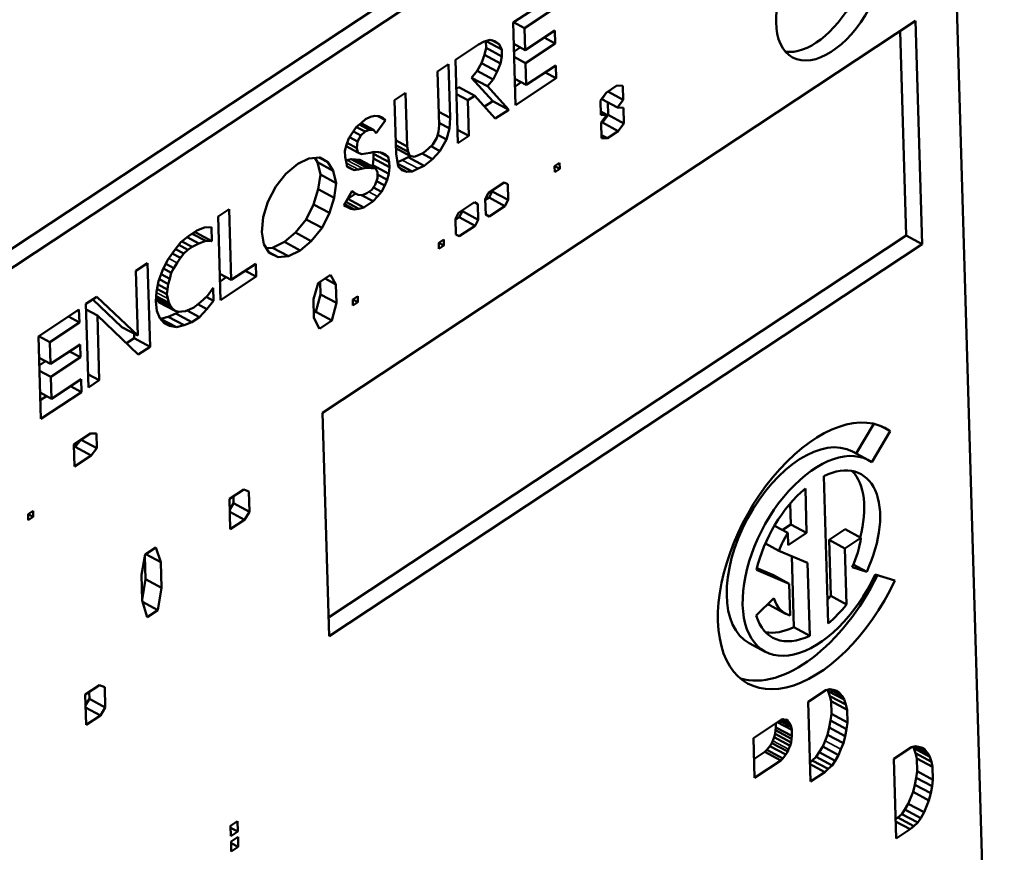
# Model space of a CAD drawing. Units: inches. Extents: x 0.6 to 87.4, y 0.6 to 67.4.
# Drawn here: x 82 to 82.7, y 53.6 to 54.1 of the extents above; entities that cross this region are included whole.
import ezdxf

# ---------------------------------------------------------------- set-up
doc = ezdxf.new("R2010")
doc.units = ezdxf.units.IN
doc.header["$LTSCALE"] = 4
doc.header["$MEASUREMENT"] = 0
doc.layers.add('Visible (ANSI)', color=7, linetype='Continuous', lineweight=50)
doc.layers.add('Visible Narrow (ANSI)', color=7, linetype='Continuous', lineweight=35)

msp = doc.modelspace()

# ---------------------------------------------------------------- linework, layer by layer
at = {"layer": 'Visible (ANSI)'}
for p, q in [((82.57298, 54.35199), (81.14759, 53.40993)), ((82.58395, 54.34608), (81.14759, 53.39678)), ((82.70922, 53.05225), (82.67212, 54.30223)), ((82.37061, 54.14574), (82.39861, 54.16424)), ((82.39888, 54.15533), (82.37846, 54.14183)), ((82.23906, 53.87656), (82.64801, 54.14684)), ((82.3723, 54.08882), (82.37061, 54.14574)), ((82.37846, 54.14183), (82.37088, 54.14592)), ((82.64801, 54.14684), (82.65258, 53.993)), ((82.37846, 54.14183), (82.37891, 54.12675)), ((82.37891, 54.12675), (82.39933, 54.14024)), ((82.39933, 54.14024), (82.39959, 54.13133)), ((82.64161, 53.99891), (82.63743, 54.13985)), ((82.34659, 54.13056), (82.35069, 54.13257)), ((82.35069, 54.13257), (82.35482, 54.1339)), ((82.35192, 54.12836), (82.35178, 54.13292)), ((82.36275, 54.12725), (82.35205, 54.13301)), ((82.35482, 54.1339), (82.35842, 54.13278)), ((82.36085, 54.1309), (82.3559, 54.13356)), ((82.35842, 54.13278), (82.36085, 54.1309)), ((82.39959, 54.13133), (82.39201, 54.13541)), ((82.33084, 54.12015), (82.34659, 54.13056)), ((82.35087, 54.12347), (82.35192, 54.12836)), ((82.36289, 54.12245), (82.35192, 54.12836)), ((82.36085, 54.1309), (82.36275, 54.12725)), ((82.36275, 54.12725), (82.36289, 54.12245)), ((82.37891, 54.12675), (82.37105, 54.13098)), ((82.37121, 54.12572), (82.37552, 54.12857)), ((82.39959, 54.13133), (82.37917, 54.11783)), ((82.33255, 54.06255), (82.33084, 54.12015)), ((82.34866, 54.11782), (82.35087, 54.12347)), ((82.36184, 54.11757), (82.35087, 54.12347)), ((82.36289, 54.12245), (82.36184, 54.11757)), ((82.37917, 54.11783), (82.37132, 54.12206)), ((82.3185, 54.112), (82.32609, 54.11701)), ((82.3196, 54.07496), (82.3185, 54.112)), ((82.32609, 54.11701), (82.32719, 54.07998)), ((82.34183, 54.1077), (82.34585, 54.11246)), ((82.34585, 54.11246), (82.34866, 54.11782)), ((82.35682, 54.10655), (82.34585, 54.11246)), ((82.35963, 54.11191), (82.34866, 54.11782)), ((82.35963, 54.11191), (82.35682, 54.10655)), ((82.36184, 54.11757), (82.35963, 54.11191)), ((82.37917, 54.11783), (82.37962, 54.10275)), ((82.37962, 54.10275), (82.40004, 54.11624)), ((82.4003, 54.10732), (82.39272, 54.11141)), ((82.40004, 54.11624), (82.4003, 54.10732)), ((82.35658, 54.09158), (82.34183, 54.1077)), ((82.3528, 54.1018), (82.34183, 54.1077)), ((82.35682, 54.10655), (82.3528, 54.1018)), ((82.37962, 54.10275), (82.37176, 54.10698)), ((82.37192, 54.10172), (82.37623, 54.10457)), ((82.4003, 54.10732), (82.3723, 54.08882)), ((82.33143, 54.10014), (82.3331, 54.10124)), ((82.34407, 54.09533), (82.3331, 54.10124)), ((82.3528, 54.1018), (82.36755, 54.08568)), ((82.43468, 54.09733), (82.44214, 54.10226)), ((82.44653, 54.09244), (82.43592, 54.09815)), ((82.44214, 54.10226), (82.44624, 54.10222)), ((82.44624, 54.10222), (82.44653, 54.09244)), ((82.28875, 54.09233), (82.29634, 54.09735)), ((82.28985, 54.0553), (82.28875, 54.09233)), ((82.29634, 54.09735), (82.29744, 54.06031)), ((82.3394, 54.09224), (82.33154, 54.09648)), ((82.34407, 54.09533), (82.3394, 54.09224)), ((82.3394, 54.09224), (82.34013, 54.06756)), ((82.35822, 54.07951), (82.34407, 54.09533)), ((82.35082, 54.08778), (82.35658, 54.09158)), ((82.36755, 54.08568), (82.35658, 54.09158)), ((82.43074, 54.09198), (82.43468, 54.09733)), ((82.43103, 54.08219), (82.43074, 54.09198)), ((82.43162, 54.09299), (82.43495, 54.09751)), ((82.44259, 54.08708), (82.43162, 54.09299)), ((82.44653, 54.09244), (82.44259, 54.08708)), ((82.32719, 54.07998), (82.31933, 54.08421)), ((82.36755, 54.08568), (82.35822, 54.07951)), ((82.43513, 54.08215), (82.43097, 54.08439)), ((82.43604, 54.08215), (82.43579, 54.09075)), ((82.44259, 54.08708), (82.44669, 54.08704)), ((82.44669, 54.08704), (82.44701, 54.07624)), ((82.26594, 54.07656), (82.26883, 54.07917)), ((82.26883, 54.07917), (82.27235, 54.0808)), ((82.27235, 54.0808), (82.27531, 54.08135)), ((82.27531, 54.08135), (82.27829, 54.08122)), ((82.28254, 54.07844), (82.27626, 54.06939)), ((82.28254, 54.07844), (82.27728, 54.08127)), ((82.27829, 54.08122), (82.2807, 54.08002)), ((82.2807, 54.08002), (82.28254, 54.07844)), ((82.32719, 54.07998), (82.32681, 54.07273)), ((82.43513, 54.08215), (82.43103, 54.08219)), ((82.43119, 54.0768), (82.43513, 54.08215)), ((82.4321, 54.07679), (82.43604, 54.08215)), ((82.44701, 54.07624), (82.43604, 54.08215)), ((82.2596, 54.06957), (82.26246, 54.07356)), ((82.2656, 54.06794), (82.26043, 54.07072)), ((82.26246, 54.07356), (82.26594, 54.07656)), ((82.26849, 54.07055), (82.26263, 54.07371)), ((82.27143, 54.0718), (82.26465, 54.07545)), ((82.26849, 54.07055), (82.2656, 54.06794)), ((82.27441, 54.07167), (82.2657, 54.07635)), ((82.26593, 54.07623), (82.26654, 54.0771)), ((82.27143, 54.0718), (82.26849, 54.07055)), ((82.27441, 54.07167), (82.27143, 54.0718)), ((82.27626, 54.06939), (82.27441, 54.07167)), ((82.31914, 54.07046), (82.3196, 54.07496)), ((82.32681, 54.07273), (82.31955, 54.07664)), ((82.32681, 54.07273), (82.32466, 54.06502)), ((82.34013, 54.06756), (82.33228, 54.07179)), ((82.43151, 54.066), (82.43119, 54.0768)), ((82.43121, 54.0762), (82.4321, 54.07679)), ((82.44307, 54.07089), (82.4321, 54.07679)), ((82.44307, 54.07089), (82.43561, 54.06596)), ((82.44701, 54.07624), (82.44307, 54.07089)), ((82.25568, 54.06139), (82.25733, 54.06597)), ((82.25733, 54.06597), (82.2596, 54.06957)), ((82.26335, 54.06366), (82.25776, 54.06666)), ((82.2656, 54.06794), (82.26335, 54.06366)), ((82.29744, 54.06031), (82.28958, 54.06455)), ((82.31524, 54.06159), (82.31808, 54.06626)), ((82.31808, 54.06626), (82.31914, 54.07046)), ((82.32466, 54.06502), (82.31859, 54.06829)), ((82.32466, 54.06502), (82.32013, 54.05714)), ((82.34013, 54.06756), (82.33255, 54.06255)), ((82.43561, 54.06596), (82.43145, 54.0682)), ((82.43561, 54.06596), (82.43151, 54.066)), ((82.25462, 54.05719), (82.25568, 54.06139)), ((82.25474, 54.05307), (82.25462, 54.05719)), ((82.26357, 54.05611), (82.25545, 54.06048)), ((82.26288, 54.05916), (82.25618, 54.06277)), ((82.26335, 54.06366), (82.26288, 54.05916)), ((82.26288, 54.05916), (82.26357, 54.05611)), ((82.29814, 54.05659), (82.28968, 54.06114)), ((82.29941, 54.05393), (82.28974, 54.05913)), ((82.29744, 54.06031), (82.29814, 54.05659)), ((82.30887, 54.05598), (82.31234, 54.05898)), ((82.31234, 54.05898), (82.31524, 54.06159)), ((82.32013, 54.05714), (82.31397, 54.06045)), ((82.32013, 54.05714), (82.31494, 54.05161)), ((82.22208, 54.04827), (82.2297, 54.05191)), ((82.2297, 54.05191), (82.23741, 54.05281)), ((82.23564, 54.04941), (82.23376, 54.05238)), ((82.24286, 54.04942), (82.23672, 54.05273)), ((82.23741, 54.05281), (82.24286, 54.04942)), ((82.25542, 54.05003), (82.25474, 54.05307)), ((82.25525, 54.05079), (82.2559, 54.05092)), ((82.2559, 54.05092), (82.25886, 54.05147)), ((82.26983, 54.04557), (82.25886, 54.05147)), ((82.25886, 54.05147), (82.26184, 54.05134)), ((82.26184, 54.05134), (82.26482, 54.05121)), ((82.26357, 54.05611), (82.26598, 54.05491)), ((82.27579, 54.04531), (82.26482, 54.05121)), ((82.26598, 54.05491), (82.26894, 54.05547)), ((82.26894, 54.05547), (82.2719, 54.05602)), ((82.2719, 54.05602), (82.27486, 54.05658)), ((82.27385, 54.0474), (82.27431, 54.0519)), ((82.27421, 54.05532), (82.274, 54.05642)), ((82.27431, 54.0519), (82.27421, 54.05532)), ((82.28518, 54.04942), (82.27421, 54.05532)), ((82.28528, 54.04599), (82.27431, 54.0519)), ((82.27486, 54.05658), (82.27783, 54.05645)), ((82.27783, 54.05645), (82.28023, 54.05593)), ((82.28448, 54.05315), (82.27868, 54.05627)), ((82.28023, 54.05593), (82.28264, 54.05473)), ((82.28264, 54.05473), (82.28448, 54.05315)), ((82.28448, 54.05315), (82.28518, 54.04942)), ((82.2913, 54.04647), (82.28985, 54.0553)), ((82.29083, 54.04938), (82.29406, 54.05096)), ((82.29406, 54.05096), (82.29816, 54.05297)), ((82.29814, 54.05659), (82.29941, 54.05393)), ((82.29816, 54.05297), (82.29939, 54.05394)), ((82.30913, 54.04707), (82.29816, 54.05297)), ((82.29941, 54.05393), (82.30241, 54.05311)), ((82.30241, 54.05311), (82.30534, 54.05435)), ((82.30534, 54.05435), (82.30887, 54.05598)), ((82.31494, 54.05161), (82.30776, 54.05547)), ((82.31494, 54.05161), (82.30913, 54.04707)), ((82.21395, 54.0415), (82.22208, 54.04827)), ((82.23767, 54.04097), (82.23564, 54.04941)), ((82.24661, 54.0435), (82.23564, 54.04941)), ((82.24286, 54.04942), (82.24661, 54.0435)), ((82.24661, 54.0435), (82.24864, 54.03506)), ((82.25613, 54.0463), (82.25542, 54.05003)), ((82.26096, 54.0439), (82.25609, 54.04652)), ((82.25854, 54.0451), (82.25613, 54.0463)), ((82.26096, 54.0439), (82.25854, 54.0451)), ((82.26392, 54.04445), (82.26096, 54.0439)), ((82.26687, 54.04501), (82.26392, 54.04445)), ((82.26983, 54.04557), (82.26687, 54.04501)), ((82.27281, 54.04544), (82.26983, 54.04557)), ((82.27579, 54.04531), (82.27281, 54.04544)), ((82.27362, 54.04647), (82.27385, 54.0474)), ((82.28482, 54.04149), (82.27385, 54.0474)), ((82.27705, 54.04265), (82.27579, 54.04531)), ((82.28528, 54.04599), (82.28482, 54.04149)), ((82.28518, 54.04942), (82.28528, 54.04599)), ((82.30092, 54.04304), (82.29099, 54.04839)), ((82.29376, 54.0439), (82.2913, 54.04647)), ((82.29736, 54.04278), (82.29214, 54.04559)), ((82.29736, 54.04278), (82.29376, 54.0439)), ((82.30503, 54.04505), (82.30092, 54.04304)), ((82.30913, 54.04707), (82.30503, 54.04505)), ((82.39913, 54.04666), (82.40258, 54.04894)), ((82.39925, 54.04261), (82.39913, 54.04666)), ((82.4027, 54.04489), (82.39925, 54.04674)), ((82.4027, 54.04489), (82.39925, 54.04261)), ((82.40258, 54.04894), (82.4027, 54.04489)), ((82.20708, 54.03276), (82.21395, 54.0415)), ((82.23619, 54.03089), (82.23767, 54.04097)), ((82.24864, 54.03506), (82.23767, 54.04097)), ((82.27553, 54.03395), (82.27718, 54.03853)), ((82.27718, 54.03853), (82.27705, 54.04265)), ((82.28376, 54.03729), (82.27711, 54.04087)), ((82.28376, 54.03729), (82.28209, 54.03339)), ((82.28482, 54.04149), (82.28376, 54.03729)), ((82.30092, 54.04304), (82.29736, 54.04278)), ((82.20145, 54.02205), (82.20708, 54.03276)), ((82.23293, 54.02035), (82.23619, 54.03089)), ((82.24716, 54.02499), (82.23619, 54.03089)), ((82.24864, 54.03506), (82.24716, 54.02499)), ((82.26976, 54.02804), (82.27326, 54.03035)), ((82.27326, 54.03035), (82.27553, 54.03395)), ((82.27984, 54.0291), (82.27434, 54.03206)), ((82.28209, 54.03339), (82.27642, 54.03644)), ((82.28209, 54.03339), (82.27984, 54.0291)), ((82.35356, 54.02824), (82.36446, 54.03544)), ((82.35619, 54.02937), (82.35617, 54.02996)), ((82.36446, 54.03544), (82.36684, 54.03426)), ((82.36684, 54.03426), (82.36716, 54.02347)), ((82.24716, 54.02499), (82.2439, 54.01444)), ((82.25395, 54.01968), (82.2596, 54.02971)), ((82.25643, 54.0241), (82.2567, 54.02417)), ((82.2567, 54.02417), (82.26214, 54.02777)), ((82.26767, 54.01827), (82.2567, 54.02417)), ((82.26143, 54.02813), (82.25934, 54.02925)), ((82.2596, 54.02971), (82.26143, 54.02813)), ((82.26143, 54.02813), (82.26384, 54.02692)), ((82.26384, 54.02692), (82.26682, 54.02679)), ((82.27408, 54.02251), (82.26606, 54.02683)), ((82.26682, 54.02679), (82.26976, 54.02804)), ((82.27696, 54.02581), (82.27408, 54.02251)), ((82.27984, 54.0291), (82.27696, 54.02581)), ((82.35134, 54.02402), (82.35356, 54.02824)), ((82.35166, 54.01322), (82.35134, 54.02402)), ((82.35136, 54.02343), (82.35397, 54.02516)), ((82.35397, 54.02516), (82.35619, 54.02937)), ((82.36494, 54.01925), (82.35397, 54.02516)), ((82.36716, 54.02347), (82.35619, 54.02937)), ((82.36716, 54.02347), (82.36494, 54.01925)), ((82.16716, 54.01197), (82.17474, 54.01698)), ((82.17474, 54.01698), (82.17619, 53.96829)), ((82.19819, 54.0115), (82.20145, 54.02205)), ((82.22788, 54.01002), (82.23293, 54.02035)), ((82.2439, 54.01444), (82.23293, 54.02035)), ((82.25636, 54.01848), (82.25395, 54.01968)), ((82.25877, 54.01728), (82.25403, 54.01984)), ((82.26117, 54.01677), (82.25437, 54.02043)), ((82.26413, 54.01732), (82.25529, 54.02208)), ((82.25877, 54.01728), (82.25636, 54.01848)), ((82.26117, 54.01677), (82.25877, 54.01728)), ((82.26413, 54.01732), (82.26117, 54.01677)), ((82.26767, 54.01827), (82.26413, 54.01732)), ((82.27408, 54.02251), (82.26767, 54.01827)), ((82.33295, 54.01461), (82.34385, 54.02182)), ((82.33558, 54.01575), (82.33556, 54.01634)), ((82.34385, 54.02182), (82.34623, 54.02064)), ((82.34623, 54.02064), (82.34655, 54.00984)), ((82.36494, 54.01925), (82.35404, 54.01204)), ((82.16887, 53.95437), (82.16716, 54.01197)), ((82.19731, 54.00113), (82.19819, 54.0115)), ((82.22042, 54.0009), (82.22788, 54.01002)), ((82.23886, 54.00412), (82.22788, 54.01002)), ((82.2439, 54.01444), (82.23886, 54.00412)), ((82.33073, 54.0104), (82.33295, 54.01461)), ((82.33105, 53.9996), (82.33073, 54.0104)), ((82.33075, 54.00981), (82.33336, 54.01153)), ((82.33336, 54.01153), (82.33558, 54.01575)), ((82.34433, 54.00563), (82.33336, 54.01153)), ((82.34655, 54.00984), (82.33558, 54.01575)), ((82.34655, 54.00984), (82.34433, 54.00563)), ((82.35404, 54.01204), (82.35166, 54.01332)), ((82.35404, 54.01204), (82.35166, 54.01322)), ((82.15249, 54.00228), (82.15778, 54.00437)), ((82.15778, 54.00437), (82.16253, 54.00472)), ((82.16253, 54.00472), (82.16281, 53.99512)), ((82.23886, 54.00412), (82.23139, 53.99499)), ((82.34433, 54.00563), (82.33343, 53.99842)), ((82.14143, 53.99427), (82.14666, 53.99842)), ((82.15394, 53.99345), (82.14587, 53.99779)), ((82.14666, 53.99842), (82.15249, 54.00228)), ((82.15865, 53.99516), (82.14932, 54.00018)), ((82.15061, 54.00103), (82.15184, 54.00102)), ((82.15184, 54.00102), (82.15182, 54.00183)), ((82.16281, 53.99512), (82.15184, 54.00102)), ((82.19874, 53.99299), (82.19731, 54.00113)), ((82.21288, 53.99451), (82.22042, 54.0009)), ((82.23139, 53.99499), (82.22042, 54.0009)), ((82.24325, 53.73562), (82.64161, 53.99891)), ((82.31928, 53.99389), (82.32272, 53.99616)), ((82.32272, 53.99616), (82.32284, 53.99211)), ((82.33343, 53.99842), (82.33105, 53.9997)), ((82.33343, 53.99842), (82.33105, 53.9996)), ((82.65258, 53.993), (82.64161, 53.99891)), ((82.13684, 53.98844), (82.14143, 53.99427)), ((82.14344, 53.98651), (82.13774, 53.98958)), ((82.14634, 53.98912), (82.14005, 53.99251)), ((82.14925, 53.99105), (82.14218, 53.99486)), ((82.14634, 53.98912), (82.14344, 53.98651)), ((82.14925, 53.99105), (82.14634, 53.98912)), ((82.15394, 53.99345), (82.14925, 53.99105)), ((82.15865, 53.99516), (82.15394, 53.99345)), ((82.16281, 53.99512), (82.15865, 53.99516)), ((82.20248, 53.98707), (82.19874, 53.99299)), ((82.20051, 53.99019), (82.20467, 53.99049)), ((82.20467, 53.99049), (82.21288, 53.99451)), ((82.21564, 53.98458), (82.20467, 53.99049)), ((82.22385, 53.98861), (82.21288, 53.99451)), ((82.23139, 53.99499), (82.22385, 53.98861)), ((82.65258, 53.993), (82.24363, 53.72272)), ((82.3194, 53.98984), (82.31928, 53.99389)), ((82.32284, 53.99211), (82.3194, 53.99397)), ((82.32284, 53.99211), (82.3194, 53.98984)), ((82.13228, 53.98193), (82.13684, 53.98844)), ((82.14115, 53.98359), (82.13556, 53.9866)), ((82.14115, 53.98359), (82.13888, 53.97999)), ((82.14344, 53.98651), (82.14115, 53.98359)), ((82.20852, 53.98407), (82.20225, 53.98745)), ((82.20852, 53.98407), (82.20248, 53.98707)), ((82.21564, 53.98458), (82.20852, 53.98407)), ((82.22385, 53.98861), (82.21564, 53.98458)), ((82.1104, 53.97446), (82.11857, 53.97986)), ((82.11857, 53.97986), (82.12028, 53.92225)), ((82.12892, 53.97481), (82.13228, 53.98193)), ((82.13492, 53.97318), (82.12952, 53.97609)), ((82.13661, 53.97639), (82.13107, 53.97937)), ((82.13661, 53.97639), (82.13492, 53.97318)), ((82.13888, 53.97999), (82.13661, 53.97639)), ((82.17619, 53.96829), (82.19311, 53.97947)), ((82.19311, 53.97947), (82.19337, 53.97056)), ((82.11173, 53.92989), (82.1104, 53.97446)), ((82.12617, 53.9674), (82.12892, 53.97481)), ((82.13277, 53.96547), (82.12667, 53.96875)), ((82.13385, 53.96898), (82.12794, 53.97217)), ((82.13385, 53.96898), (82.13277, 53.96547)), ((82.13492, 53.97318), (82.13385, 53.96898)), ((82.17619, 53.96829), (82.16833, 53.97252)), ((82.16849, 53.96727), (82.1728, 53.97012)), ((82.19337, 53.97056), (82.16887, 53.95437)), ((82.19337, 53.97056), (82.18579, 53.97464)), ((82.23605, 53.96606), (82.24466, 53.97175)), ((82.24837, 53.96525), (82.24091, 53.96927)), ((82.24466, 53.97175), (82.24837, 53.96525)), ((82.1246, 53.96007), (82.12617, 53.9674)), ((82.13178, 53.95852), (82.12504, 53.96215)), ((82.13228, 53.96165), (82.1257, 53.9652)), ((82.13277, 53.96547), (82.13228, 53.96165)), ((82.15977, 53.95744), (82.16377, 53.96288)), ((82.16377, 53.96288), (82.16404, 53.95397)), ((82.23287, 53.95501), (82.23605, 53.96606)), ((82.23778, 53.95834), (82.23752, 53.96702)), ((82.24837, 53.96525), (82.24875, 53.95243)), ((82.07599, 53.95171), (82.08357, 53.95673)), ((82.08357, 53.95673), (82.11173, 53.92989)), ((82.1242, 53.95351), (82.1246, 53.96007)), ((82.13315, 53.95244), (82.12442, 53.95714)), ((82.13228, 53.96165), (82.13178, 53.95852)), ((82.13178, 53.95852), (82.13247, 53.95548)), ((82.13247, 53.95548), (82.13315, 53.95244)), ((82.15514, 53.95299), (82.15977, 53.95744)), ((82.16404, 53.95397), (82.15899, 53.95669)), ((82.23462, 53.94628), (82.23778, 53.95834)), ((82.24875, 53.95243), (82.23778, 53.95834)), ((82.26004, 53.95473), (82.26348, 53.95701)), ((82.26348, 53.95701), (82.2636, 53.95296)), ((82.0777, 53.89411), (82.07599, 53.95171)), ((82.10076, 53.93579), (82.08075, 53.95486)), ((82.12499, 53.94704), (82.1242, 53.95351)), ((82.12468, 53.9544), (82.12429, 53.95501)), ((82.12651, 53.95281), (82.12468, 53.9544)), ((82.13565, 53.94849), (82.12468, 53.9544)), ((82.13748, 53.94691), (82.12651, 53.95281)), ((82.13315, 53.95244), (82.1344, 53.95046)), ((82.1344, 53.95046), (82.13565, 53.94849)), ((82.13565, 53.94849), (82.13748, 53.94691)), ((82.14756, 53.94797), (82.1505, 53.94922)), ((82.1505, 53.94922), (82.15514, 53.95299)), ((82.15945, 53.94814), (82.15327, 53.95147)), ((82.16404, 53.95397), (82.15945, 53.94814)), ((82.23325, 53.94219), (82.23287, 53.95501)), ((82.24875, 53.95243), (82.24559, 53.94037)), ((82.26016, 53.95068), (82.26004, 53.95473)), ((82.2636, 53.95296), (82.26016, 53.95481)), ((82.2636, 53.95296), (82.26016, 53.95068)), ((82.04325, 53.92938), (82.07125, 53.94789)), ((82.07152, 53.93897), (82.06394, 53.94305)), ((82.07125, 53.94789), (82.07152, 53.93897)), ((82.08396, 53.9437), (82.0761, 53.94793)), ((82.08396, 53.9437), (82.08528, 53.89912)), ((82.11211, 53.91686), (82.08396, 53.9437)), ((82.12692, 53.94202), (82.12499, 53.94704)), ((82.13, 53.93847), (82.12692, 53.94202)), ((82.12732, 53.94157), (82.12744, 53.94154)), ((82.12744, 53.94154), (82.13275, 53.94295)), ((82.13841, 53.93563), (82.12744, 53.94154)), ((82.13275, 53.94295), (82.13804, 53.94505)), ((82.14372, 53.93705), (82.13275, 53.94295)), ((82.13748, 53.94691), (82.13987, 53.94639)), ((82.13804, 53.94505), (82.14009, 53.94641)), ((82.14901, 53.93914), (82.13804, 53.94505)), ((82.13987, 53.94639), (82.14225, 53.94656)), ((82.14225, 53.94656), (82.14462, 53.94673)), ((82.14462, 53.94673), (82.14756, 53.94797)), ((82.15426, 53.94261), (82.14574, 53.9472)), ((82.15426, 53.94261), (82.14901, 53.93914)), ((82.15945, 53.94814), (82.15426, 53.94261)), ((82.23316, 53.94531), (82.23462, 53.94628)), ((82.23698, 53.93468), (82.23325, 53.94219)), ((82.24559, 53.94037), (82.23462, 53.94628)), ((82.07152, 53.93897), (82.0511, 53.92548)), ((82.11173, 53.92989), (82.10076, 53.93579)), ((82.13362, 53.93666), (82.12976, 53.93874)), ((82.13362, 53.93666), (82.13, 53.93847)), ((82.13841, 53.93563), (82.13362, 53.93666)), ((82.14372, 53.93705), (82.13841, 53.93563)), ((82.14901, 53.93914), (82.14372, 53.93705)), ((82.24559, 53.94037), (82.23698, 53.93468)), ((82.04494, 53.87246), (82.04325, 53.92938)), ((82.0511, 53.92548), (82.04352, 53.92956)), ((82.10396, 53.92463), (82.10931, 53.92816)), ((82.10931, 53.92816), (82.10922, 53.93124)), ((82.12028, 53.92225), (82.10931, 53.92816)), ((82.0511, 53.92548), (82.05155, 53.91039)), ((82.05155, 53.91039), (82.07197, 53.92389)), ((82.07197, 53.92389), (82.07223, 53.91497)), ((82.12028, 53.92225), (82.11211, 53.91686)), ((82.05155, 53.91039), (82.04369, 53.91462)), ((82.07223, 53.91497), (82.05182, 53.90148)), ((82.07223, 53.91497), (82.06465, 53.91905)), ((82.04385, 53.90937), (82.04816, 53.91222)), ((82.05182, 53.90148), (82.04396, 53.90571)), ((82.05182, 53.90148), (82.05226, 53.88639)), ((82.08528, 53.89912), (82.07742, 53.90335)), ((82.05226, 53.88639), (82.07268, 53.89988)), ((82.07294, 53.89097), (82.06536, 53.89505)), ((82.07268, 53.89988), (82.07294, 53.89097)), ((82.08528, 53.89912), (82.0777, 53.89411)), ((82.05226, 53.88639), (82.0444, 53.89062)), ((82.04456, 53.88537), (82.04887, 53.88822)), ((82.07294, 53.89097), (82.04494, 53.87246)), ((82.24363, 53.72272), (82.23906, 53.87656)), ((82.60707, 53.8486), (82.61916, 53.86911)), ((82.63062, 53.86404), (82.62384, 53.86769)), ((82.06774, 53.85481), (82.07922, 53.8624)), ((82.07922, 53.8624), (82.08331, 53.86236)), ((82.08331, 53.86236), (82.08361, 53.85224)), ((82.63062, 53.86404), (82.61795, 53.84254)), ((82.06819, 53.83963), (82.06774, 53.85481)), ((82.0687, 53.85312), (82.07251, 53.85797)), ((82.08361, 53.85224), (82.07271, 53.8581)), ((82.0678, 53.85254), (82.0687, 53.85312)), ((82.07967, 53.84722), (82.06819, 53.83963)), ((82.07967, 53.84722), (82.0687, 53.85312)), ((82.08361, 53.85224), (82.07967, 53.84722)), ((82.61549, 53.84406), (82.60452, 53.84997)), ((82.58783, 53.73147), (82.58482, 53.83303)), ((82.17498, 53.81734), (82.18484, 53.82386)), ((82.18484, 53.82386), (82.18841, 53.82243)), ((82.18841, 53.82243), (82.18882, 53.80852)), ((82.57204, 53.82458), (82.57295, 53.79383)), ((82.1756, 53.79647), (82.17498, 53.81734)), ((82.1752, 53.81005), (82.17785, 53.81442)), ((82.17785, 53.81442), (82.17771, 53.81915)), ((82.18882, 53.80852), (82.17785, 53.81442)), ((82.56198, 53.79974), (82.56156, 53.8141)), ((82.03621, 53.8068), (82.03965, 53.80908)), ((82.03633, 53.80275), (82.03621, 53.8068)), ((82.03977, 53.80503), (82.03633, 53.80688)), ((82.03965, 53.80908), (82.03977, 53.80503)), ((82.18546, 53.80299), (82.17524, 53.80849)), ((82.18882, 53.80852), (82.18546, 53.80299)), ((82.03977, 53.80503), (82.03633, 53.80275)), ((82.18546, 53.80299), (82.1756, 53.79647)), ((82.55612, 53.79587), (82.56198, 53.79974)), ((82.57295, 53.79383), (82.56198, 53.79974)), ((82.55992, 53.79382), (82.5507, 53.79879)), ((82.56017, 53.78539), (82.55992, 53.79382)), ((82.57295, 53.79383), (82.56017, 53.78539)), ((82.58836, 53.78909), (82.59941, 53.79639)), ((82.61038, 53.79048), (82.59941, 53.79639)), ((82.55382, 53.78162), (82.54448, 53.78665)), ((82.58951, 53.75048), (82.58836, 53.78909)), ((82.59933, 53.78318), (82.58836, 53.78909)), ((82.61038, 53.79048), (82.59933, 53.78318)), ((82.1143, 53.76494), (82.1169, 53.77896)), ((82.1169, 53.77896), (82.1243, 53.78385)), ((82.12762, 53.77374), (82.11736, 53.77926)), ((82.1243, 53.78385), (82.12762, 53.77374)), ((82.55382, 53.78162), (82.57356, 53.7733)), ((82.59933, 53.78318), (82.60048, 53.74457)), ((82.11717, 53.76202), (82.1167, 53.77787)), ((82.12762, 53.77374), (82.12814, 53.75611)), ((82.56408, 53.72893), (82.56263, 53.7779)), ((82.57356, 53.7733), (82.57505, 53.72302)), ((82.61436, 53.76714), (82.6051, 53.77213)), ((82.56096, 53.75883), (82.53836, 53.76836)), ((82.53864, 53.76952), (82.54999, 53.76473)), ((82.61436, 53.76714), (82.60429, 53.77032)), ((82.62024, 53.76528), (82.63368, 53.76103)), ((82.11482, 53.74731), (82.1143, 53.76494)), ((82.11481, 53.7478), (82.11717, 53.76202)), ((82.12814, 53.75611), (82.11717, 53.76202)), ((82.56096, 53.75883), (82.54999, 53.76473)), ((82.56161, 53.73689), (82.56096, 53.75883)), ((82.12814, 53.75611), (82.12558, 53.7407)), ((82.11818, 53.73581), (82.11482, 53.74731)), ((82.12558, 53.7407), (82.1151, 53.74634)), ((82.53816, 53.73686), (82.55038, 53.74891)), ((82.60048, 53.74457), (82.58951, 53.75048)), ((82.12558, 53.7407), (82.11818, 53.73581)), ((82.55846, 53.73813), (82.54749, 53.74403)), ((82.57505, 53.72302), (82.56408, 53.72893)), ((82.54438, 53.71199), (82.53341, 53.71789)), ((82.07553, 53.68236), (82.08539, 53.68888)), ((82.0784, 53.67944), (82.07826, 53.68416)), ((82.08539, 53.68888), (82.08896, 53.68745)), ((82.08896, 53.68745), (82.08937, 53.67353)), ((82.57402, 53.67744), (82.58619, 53.68549)), ((82.58619, 53.68549), (82.58901, 53.68616)), ((82.58783, 53.68483), (82.5873, 53.68575)), ((82.589, 53.68143), (82.58783, 53.68483)), ((82.5988, 53.67893), (82.58783, 53.68483)), ((82.59731, 53.68151), (82.58878, 53.6861)), ((82.58901, 53.68616), (82.59115, 53.68578)), ((82.59115, 53.68578), (82.59365, 53.68506)), ((82.59546, 53.68387), (82.59279, 53.68531)), ((82.59365, 53.68506), (82.59546, 53.68387)), ((82.59546, 53.68387), (82.59731, 53.68151)), ((82.07615, 53.66148), (82.07553, 53.68236)), ((82.07574, 53.67507), (82.0784, 53.67944)), ((82.08937, 53.67353), (82.0784, 53.67944)), ((82.57565, 53.62252), (82.57402, 53.67744)), ((82.58981, 53.6778), (82.589, 53.68143)), ((82.59997, 53.67553), (82.589, 53.68143)), ((82.59007, 53.66904), (82.58981, 53.6778)), ((82.60078, 53.6719), (82.58981, 53.6778)), ((82.59731, 53.68151), (82.5988, 53.67893)), ((82.5988, 53.67893), (82.59997, 53.67553)), ((82.08601, 53.668), (82.07579, 53.67351)), ((82.08937, 53.67353), (82.08601, 53.668)), ((82.59997, 53.67553), (82.60078, 53.6719)), ((82.60078, 53.6719), (82.60104, 53.66313)), ((82.08601, 53.668), (82.07615, 53.66148)), ((82.53619, 53.65244), (82.55568, 53.66532)), ((82.56263, 53.658), (82.5527, 53.66335)), ((82.56222, 53.66011), (82.55427, 53.66439)), ((82.56182, 53.66163), (82.55536, 53.66511)), ((82.55568, 53.66532), (82.55674, 53.66542)), ((82.56107, 53.66293), (82.55647, 53.6654)), ((82.55674, 53.66542), (82.55782, 53.66495)), ((82.55782, 53.66495), (82.55922, 53.66528)), ((82.55997, 53.66399), (82.55808, 53.66501)), ((82.55922, 53.66528), (82.55997, 53.66399)), ((82.55997, 53.66399), (82.56107, 53.66293)), ((82.58858, 53.65971), (82.5895, 53.66449)), ((82.5895, 53.66449), (82.59007, 53.66904)), ((82.60047, 53.65858), (82.5895, 53.66449)), ((82.60104, 53.66313), (82.59007, 53.66904)), ((82.55121, 53.65527), (82.55149, 53.65784)), ((82.55149, 53.65784), (82.55178, 53.65982)), ((82.56246, 53.65193), (82.55149, 53.65784)), ((82.55178, 53.65982), (82.5517, 53.66269)), ((82.56275, 53.65391), (82.55178, 53.65982)), ((82.56107, 53.66293), (82.56182, 53.66163)), ((82.56182, 53.66163), (82.56222, 53.66011)), ((82.56222, 53.66011), (82.56263, 53.658)), ((82.56263, 53.658), (82.56275, 53.65391)), ((82.58731, 53.6547), (82.58858, 53.65971)), ((82.59955, 53.6538), (82.58858, 53.65971)), ((82.60047, 53.65858), (82.59955, 53.6538)), ((82.60104, 53.66313), (82.60047, 53.65858)), ((82.53701, 53.62498), (82.53619, 53.65244)), ((82.54891, 53.64899), (82.54957, 53.65061)), ((82.54957, 53.65061), (82.55057, 53.65306)), ((82.55057, 53.65306), (82.55121, 53.65527)), ((82.56154, 53.64715), (82.55057, 53.65306)), ((82.56218, 53.64936), (82.55121, 53.65527)), ((82.56246, 53.65193), (82.56218, 53.64936)), ((82.56275, 53.65391), (82.56246, 53.65193)), ((82.584, 53.64656), (82.58565, 53.65063)), ((82.58565, 53.65063), (82.58731, 53.6547)), ((82.59828, 53.6488), (82.58731, 53.6547)), ((82.59955, 53.6538), (82.59828, 53.6488)), ((82.53663, 53.63789), (82.54413, 53.64285)), ((82.54413, 53.64285), (82.5455, 53.64435)), ((82.5551, 53.63694), (82.54413, 53.64285)), ((82.5455, 53.64435), (82.54756, 53.6469)), ((82.55647, 53.63844), (82.5455, 53.64435)), ((82.54756, 53.6469), (82.54891, 53.64899)), ((82.55853, 53.64099), (82.54756, 53.6469)), ((82.55988, 53.64308), (82.54891, 53.64899)), ((82.55988, 53.64308), (82.55853, 53.64099)), ((82.56054, 53.64471), (82.55988, 53.64308)), ((82.56154, 53.64715), (82.56054, 53.64471)), ((82.56218, 53.64936), (82.56154, 53.64715)), ((82.58164, 53.64261), (82.584, 53.64656)), ((82.59497, 53.64065), (82.584, 53.64656)), ((82.59662, 53.64472), (82.59497, 53.64065)), ((82.59828, 53.6488), (82.59662, 53.64472)), ((82.63303, 53.63803), (82.64521, 53.64608)), ((82.64521, 53.64608), (82.64802, 53.64675)), ((82.64685, 53.64543), (82.64631, 53.64634)), ((82.64801, 53.64203), (82.64685, 53.64543)), ((82.65782, 53.63952), (82.64685, 53.64543)), ((82.65632, 53.64211), (82.6478, 53.6467)), ((82.64802, 53.64675), (82.65016, 53.64638)), ((82.65016, 53.64638), (82.65267, 53.64565)), ((82.65448, 53.64446), (82.65181, 53.6459)), ((82.65267, 53.64565), (82.65448, 53.64446)), ((82.65448, 53.64446), (82.65632, 53.64211)), ((82.5551, 53.63694), (82.53701, 53.62498)), ((82.55647, 53.63844), (82.5551, 53.63694)), ((82.55853, 53.64099), (82.55647, 53.63844)), ((82.57526, 53.63563), (82.57683, 53.63706)), ((82.57683, 53.63706), (82.5796, 53.63948)), ((82.5878, 53.63115), (82.57683, 53.63706)), ((82.5796, 53.63948), (82.58164, 53.64261)), ((82.59057, 53.63357), (82.5796, 53.63948)), ((82.59261, 53.63671), (82.58164, 53.64261)), ((82.59261, 53.63671), (82.59057, 53.63357)), ((82.59497, 53.64065), (82.59261, 53.63671)), ((82.63466, 53.58311), (82.63303, 53.63803)), ((82.64883, 53.6384), (82.64801, 53.64203)), ((82.65898, 53.63612), (82.64801, 53.64203)), ((82.64909, 53.62963), (82.64883, 53.6384)), ((82.6598, 53.63249), (82.64883, 53.6384)), ((82.65632, 53.64211), (82.65782, 53.63952)), ((82.65782, 53.63952), (82.65898, 53.63612)), ((82.65898, 53.63612), (82.6598, 53.63249)), ((82.58539, 53.62896), (82.57529, 53.63439)), ((82.5878, 53.63115), (82.58539, 53.62896)), ((82.59057, 53.63357), (82.5878, 53.63115)), ((82.64851, 53.62508), (82.64909, 53.62963)), ((82.66006, 53.62373), (82.64909, 53.62963)), ((82.6598, 53.63249), (82.66006, 53.62373)), ((82.58539, 53.62896), (82.57565, 53.62252)), ((82.64759, 53.6203), (82.64851, 53.62508)), ((82.65948, 53.61918), (82.64851, 53.62508)), ((82.66006, 53.62373), (82.65948, 53.61918)), ((82.64632, 53.61529), (82.64759, 53.6203)), ((82.65856, 53.6144), (82.64759, 53.6203)), ((82.65948, 53.61918), (82.65856, 53.6144)), ((82.64302, 53.60715), (82.64632, 53.61529)), ((82.65729, 53.60939), (82.64632, 53.61529)), ((82.65729, 53.60939), (82.65399, 53.60125)), ((82.65856, 53.6144), (82.65729, 53.60939)), ((82.63861, 53.60007), (82.64065, 53.60321)), ((82.64065, 53.60321), (82.64302, 53.60715)), ((82.65162, 53.5973), (82.64065, 53.60321)), ((82.65399, 53.60125), (82.64302, 53.60715)), ((82.63427, 53.59622), (82.63585, 53.59765)), ((82.63585, 53.59765), (82.63861, 53.60007)), ((82.64682, 53.59174), (82.63585, 53.59765)), ((82.64958, 53.59417), (82.63861, 53.60007)), ((82.65162, 53.5973), (82.64958, 53.59417)), ((82.65399, 53.60125), (82.65162, 53.5973)), ((82.17575, 53.59186), (82.18058, 53.59505)), ((82.17596, 53.58477), (82.17575, 53.59186)), ((82.18079, 53.58796), (82.17579, 53.59065)), ((82.18058, 53.59505), (82.18079, 53.58796)), ((82.6444, 53.58955), (82.63431, 53.59498)), ((82.6444, 53.58955), (82.63466, 53.58311)), ((82.64682, 53.59174), (82.6444, 53.58955)), ((82.64958, 53.59417), (82.64682, 53.59174)), ((82.18079, 53.58796), (82.17596, 53.58477)), ((82.17607, 53.58123), (82.18089, 53.58442)), ((82.18089, 53.58442), (82.1811, 53.57733)), ((82.17628, 53.57415), (82.17607, 53.58123)), ((82.1811, 53.57733), (82.17611, 53.58002)), ((82.1811, 53.57733), (82.17628, 53.57415))]:
    msp.add_line(p, q, dxfattribs=at)
msp.add_ellipse((82.58918, 54.1698), major_axis=(0.02592, 0.04815), ratio=0.556849, dxfattribs=at)
for centre, major_axis, start_param, end_param in [((82.57821, 54.17571), (-0.02592, -0.04815), 0.206021, 2.935572), ((82.57994, 53.77803), (-0.0474, -0.08805), 3.072359, 7.959279), ((82.56897, 53.78393), (-0.03555, -0.06604), 3.141593, 6.283185), ((82.57994, 53.77803), (0.03555, 0.06604), 6.21395, 11.100872), ((82.57994, 53.77803), (0.03037, 0.05641), 4.817686, 6.939745), ((82.56897, 53.78393), (0.03037, 0.05641), 5.120065, 6.107655), ((82.57994, 53.77803), (0.03037, 0.05641), 0.950298, 2.02701), ((82.57994, 53.77803), (-0.02148, -0.0399), 4.614644, 4.917224), ((82.57994, 53.77803), (0.02148, 0.0399), 4.817686, 5.307416), ((82.56897, 53.78393), (-0.0474, -0.08805), 0.112107, 1.652576), ((82.56897, 53.78393), (-0.02148, -0.0399), 6.224338, 6.283185), ((82.57994, 53.77803), (-0.02148, -0.0399), 5.777617, 6.416992), ((82.56897, 53.78393), (0.03037, 0.05641), 4.344364, 4.399534), ((82.57994, 53.77803), (-0.03037, -0.05641), 0.950298, 1.257941), ((82.57994, 53.77803), (-0.03037, -0.05641), 5.777622, 6.939745), ((82.56897, 53.78393), (-0.03037, -0.05641), 0.17553, 0.65656)]:
    msp.add_ellipse(centre, major_axis=major_axis, ratio=0.556849, start_param=start_param, end_param=end_param, dxfattribs=at)
at = {"layer": 'Visible Narrow (ANSI)'}
for p, q in [((82.26687, 54.04501), (82.2559, 54.05092)), ((82.27281, 54.04544), (82.26184, 54.05134)), ((82.30503, 54.04505), (82.29406, 54.05096)), ((82.26392, 54.04445), (82.25563, 54.04891)), ((82.25854, 54.0451), (82.25611, 54.04641)), ((82.27696, 54.02581), (82.27113, 54.02894)), ((82.25636, 54.01848), (82.25399, 54.01976)), ((82.13888, 53.97999), (82.1331, 53.9831)), ((82.1344, 53.95046), (82.12434, 53.95588)), ((82.13247, 53.95548), (82.12458, 53.95973)), ((82.56054, 53.64471), (82.54957, 53.65061)), ((82.59662, 53.64472), (82.58565, 53.65063))]:
    msp.add_line(p, q, dxfattribs=at)

doc.saveas('drawing.dxf')
